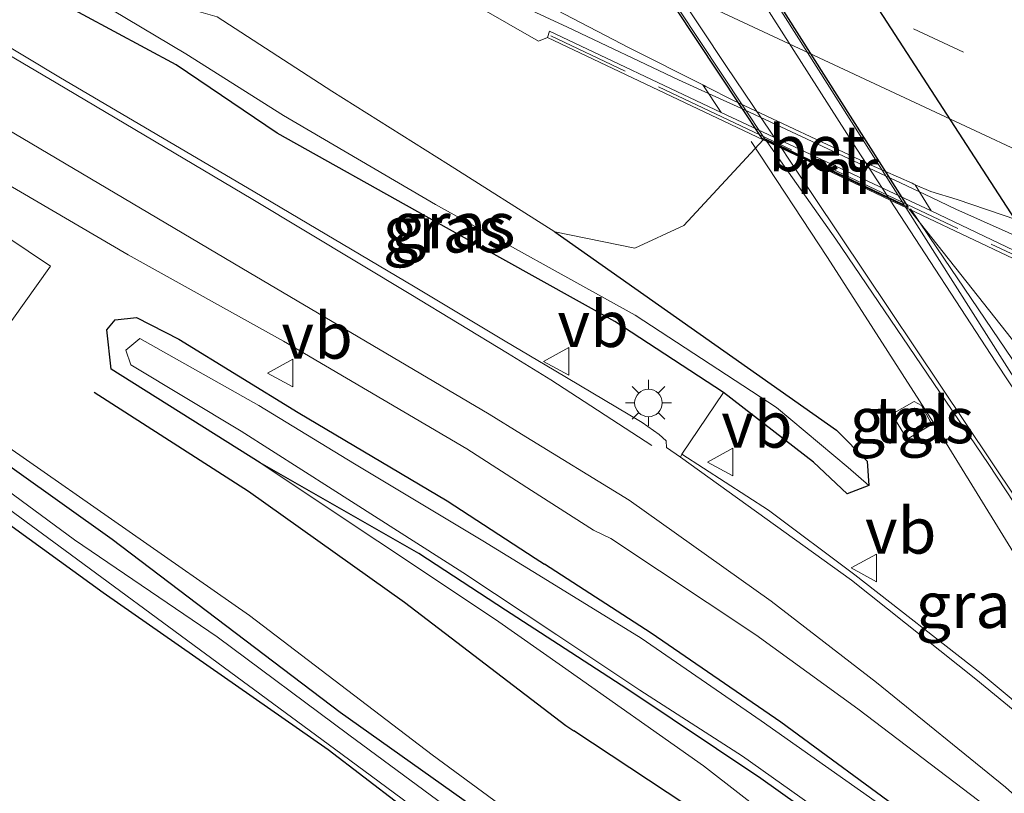
# Model space of a CAD drawing. Units: metres. Extents: x 130000 to 140000, y 409424 to 412500.
# Drawn here: x 135849 to 135903, y 411565 to 411607 of the extents above; entities that cross this region are included whole.
import ezdxf
from ezdxf.enums import TextEntityAlignment as Align

# ---------------------------------------------------------------- set-up
doc = ezdxf.new("R2010")
doc.units = ezdxf.units.M
doc.linetypes.add('IE-TERREINAFSCHEIDING', pattern=[10, 8, -2])
doc.linetypes.add('VW-3-9_STREEP', pattern=[12, 3, -9])
doc.layers.get('0').update_dxf_attribs({"lineweight": 25})
for name, color, linetype, lineweight in [('B-ME-BV-GELEIDECONSTRUCTIE-GELEIDERAIL-L-B1', 213, 'BV-GELEIDERAIL', 18), ('B-ME-FV-FAUNAPASSAGE-FAUNATUNNEL-L-B1', 10, 'Continuous', 25), ('B-ME-GR-BOMENRIJ-L-B1', 10, 'Continuous', 25), ('B-ME-GR-STRUIKEN-GV-B6', 93, 'Continuous', 18), ('B-ME-GW-INSTEEKWATERGANG-L-B1', 10, 'Continuous', 25), ('B-ME-GW-KRUINLIJN-L-B1', 93, 'Continuous', 18), ('B-ME-GW-TEENLIJN-L-B1', 93, 'Continuous', 18), ('B-ME-IE-GRASLAND-GV-B6', 93, 'Continuous', 18), ('B-ME-IE-GRONDWERKLIJN-GROND_INGERICHT-GV-B6', 253, 'Continuous', 18), ('B-ME-IE-HULPGEOMETRIE-L-B1', 53, 'Continuous', 18), ('B-ME-IE-MEUBILAIR_WEGMEUBILAIR-LICHTMAST-S-B1', 8, 'Continuous', 18), ('B-ME-IE-TERREINAFSCHEIDING-RASTERHEKWERK-L-B1', 8, 'IE-TERREINAFSCHEIDING', 18), ('B-ME-KW-TUNNEL-GV-B7', 10, 'Continuous', 25), ('B-ME-MW-MUUR-GV-B6', 8, 'IE-TERREINAFSCHEIDING-KUNSTMATIG', 18), ('B-ME-OG-WATER-GV-B6', 153, 'Continuous', 18), ('B-ME-VH-VERH_SOORT-BETON-OVERIG-GV-B6', 8, 'IE-TERREINAFSCHEIDING-NATUURLIJK-HOUTWAL', 18), ('B-ME-VH-VERH_SOORT-BITUMEN-GV-B6', 8, 'IE-TERREINAFSCHEIDING-NATUURLIJK-HOUTWAL', 18), ('B-ME-VH-VERH_SOORT-BITUMEN-GV-B7', 8, 'IE-TERREINAFSCHEIDING-NATUURLIJK-HOUTWAL', 18), ('B-ME-VH-VERH_SOORT-KLINKERS-GV-B6', 8, 'IE-TERREINAFSCHEIDING-NATUURLIJK-HOUTWAL', 18), ('B-ME-VH-VERH_SOORT-TEGELS-GV-B6', 8, 'Continuous', 18), ('B-ME-VW-MARKERING-39STREEP-015-L-B1', 255, 'VW-3-9_STREEP', 18), ('B-ME-VW-MARKERING-STREEP-015-L-B1', 7, 'Continuous', 18), ('B-ME-VW-MARKERING-STREEP-015-L-B2', 7, 'Continuous', 18), ('B-ME-VW-MEUBILAIR_WEGMEUBILAIR-VERKEERSBORD-S-B1', 8, 'Continuous', 18)]:
    doc.layers.add(name, color=color, linetype=linetype, lineweight=lineweight)
doc.styles.add('NLCS-ISO', font='NLCS-ISO.TTF')
doc.linetypes.add('BV-GELEIDERAIL', pattern='A,10,-3,[108,NLCS.SHX,S=1,R=0,X=0,Y=0],-3', length=16)
doc.linetypes.add('IE-TERREINAFSCHEIDING-KUNSTMATIG', pattern='A,4,[82,NLCS.SHX,S=0.75,R=90,X=0,Y=0],4,-2', length=10)
doc.linetypes.add('IE-TERREINAFSCHEIDING-NATUURLIJK-HOUTWAL', pattern='A,7,-1.5,[67,NLCS.SHX,S=0.75,R=45,X=0,Y=0],-1.5,7,-1.5,[70,NLCS.SHX,S=0.75,R=0,X=0,Y=0],-1.5', length=20)

# ---------------------------------------------------------------- blocks, each defined once
blk = doc.blocks.new('verkeersbord')
for p, q in [((0, 0.75), (-0.75, -0.625)), ((0.75, -0.625), (0, 0.75)), ((-0.75, -0.625), (0.75, -0.625))]:
    blk.add_line(p, q)
blk = doc.blocks.new('lantaarnpaal')
for p, q in [((0, 0.75), (0, 1.25)), ((-0.884, 0.884), (-0.53, 0.53)), ((0.53, 0.53), (0.884, 0.884)), ((-0.75, 0), (-1.25, 0)), ((0.75, 0), (1.25, 0)), ((-0.53, -0.53), (-0.884, -0.884)), ((0.53, -0.53), (0.884, -0.884)), ((0, -0.75), (0, -1.25))]:
    blk.add_line(p, q)
blk.add_circle((0, 0), 0.75)

msp = doc.modelspace()

# ---------------------------------------------------------------- linework, layer by layer
at = {"layer": 'B-ME-BV-GELEIDECONSTRUCTIE-GELEIDERAIL-L-B1'}
msp.add_line((135888.777, 411602.133, 7.594), (135897.255, 411598.184, 7.656), dxfattribs=at)
for points in [[(135870.67, 411610.586, 7.428), (135879.168, 411606.631, 7.509), (135885.192, 411603.776, 7.579)], [(135885.192, 411603.776, 7.579), (135886.822, 411603.029, 7.586), (135888.777, 411602.133, 7.594)], [(135907.591, 411571.083, 1.3), (135903.935, 411577.243, 1.609), (135899.082, 411585.114, 1.835), (135893.299, 411594.111, 1.899), (135889.153, 411600.42, 1.969)], [(135897.255, 411598.184, 7.656), (135898.955, 411597.376, 7.658), (135900.267, 411596.752, 7.659)], [(135941.239, 411535.368, 1.302), (135931.919, 411548.386, 1.997), (135912.972, 411574.379, 1.969), (135905.973, 411584.708, 1.953), (135899.242, 411594.642, 1.938), (135897.807, 411596.76, 1.934)], [(135917.306, 411589.159, 7.685), (135909.988, 411592.412, 7.67), (135900.267, 411596.752, 7.659)]]:
    msp.add_polyline3d(points, dxfattribs=at)
at = {"layer": 'B-ME-FV-FAUNAPASSAGE-FAUNATUNNEL-L-B1'}
msp.add_line((135913.729, 411580.36, 1.349), (135874.697, 411640.671, 1.766), dxfattribs=at)
at = {"layer": 'B-ME-GR-BOMENRIJ-L-B1'}
for points in [[(135853.438, 411586.804, 2.798), (135861.824, 411581.425, 2.75), (135870.305, 411575.397, 2.742), (135879.073, 411568.682, 2.799), (135879.502, 411568.398, 2.79)], [(135973.06, 411454.249, 2.801), (135967.917, 411463.244, 2.634), (135962.549, 411471.628, 2.636), (135957.111, 411480.092, 2.65), (135951.109, 411488.198, 2.537), (135945.848, 411496.71, 2.818), (135940.172, 411505.058, 2.78), (135934.864, 411512.788, 2.653), (135929.411, 411521.027, 2.669), (135923.873, 411528.383, 2.771), (135917.564, 411535.918, 2.591), (135910.794, 411542.929, 2.484), (135903.722, 411549.555, 2.727), (135894.703, 411557.279, 2.658), (135887.617, 411563.035, 2.609), (135879.502, 411568.398, 2.79)]]:
    msp.add_polyline3d(points, dxfattribs=at)
at = {"layer": 'B-ME-GR-STRUIKEN-GV-B6'}
msp.add_polyline3d([(135851.062, 411593.639, 2.137), (135848.967, 411590.689, 2.343), (135835.003, 411600.375, 2.653), (135822.066, 411608.945, 2.79), (135823.943, 411611.265, 2.66), (135832.577, 411605.751, 2.367), (135842.396, 411599.459, 2.16), (135851.062, 411593.639, 2.137)], dxfattribs=at)
at = {"layer": 'B-ME-GW-INSTEEKWATERGANG-L-B1'}
msp.add_line((135862.454, 411582.954, 1.73), (135854.364, 411588.058, 2.07), dxfattribs=at)
for points in [[(135881.125, 411559.155, 2.039), (135877.355, 411561.912, 2.019), (135866.813, 411569.401, 2), (135854.409, 411578.803, 2.143), (135846.502, 411584.419, 2.122), (135837.45, 411591.04, 2.007), (135826.535, 411598.567, 2.023), (135814.464, 411607.012, 1.935), (135803.731, 411614.448, 1.895), (135795.938, 411619.343, 1.872), (135787.945, 411623.893, 1.849), (135779.288, 411628.653, 1.861), (135765.32, 411636.475, 1.818), (135750.826, 411644.594, 1.768), (135736.797, 411652.029, 1.861), (135726.131, 411657.971, 1.788), (135714.486, 411664.679, 1.703), (135701.455, 411673.28, 1.815), (135688.736, 411681.23, 1.799), (135672.072, 411691.603, 1.717), (135659.136, 411699.512, 1.769), (135646.861, 411706.866, 1.711), (135634.173, 411714.268, 1.613)], [(135634.15, 411712.661, 1.613), (135645.86, 411705.463, 1.711), (135657.944, 411698.14, 1.769), (135670.95, 411690.105, 1.717), (135687.468, 411679.614, 1.799), (135700.586, 411671.281, 1.823), (135713.458, 411663.114, 1.832), (135725.06, 411656.334, 1.788), (135735.052, 411650.607, 1.86), (135749.694, 411642.614, 1.768), (135764.331, 411634.584, 1.818), (135778.201, 411626.893, 1.861), (135786.731, 411622.175, 1.849), (135794.919, 411617.253, 1.872), (135802.092, 411612.785, 1.905), (135813.467, 411605.01, 1.935), (135825.396, 411596.577, 2.023), (135836.069, 411588.85, 2.065), (135844.95, 411582.421, 2.122), (135853.93, 411575.907, 1.983), (135866.159, 411567.393, 2), (135875.841, 411559.957, 2.019), (135881.776, 411555.445, 2.049)], [(135878.472, 411595.51, 2.065), (135893.78, 411584.729, 1.422), (135895.451, 411583.044, 1.449), (135895.549, 411581.738, 1.573), (135894.364, 411581.269, 1.715), (135892.542, 411582.993, 1.62), (135887.645, 411586.777, 1.669), (135881.734, 411590.641, 1.633), (135871.49, 411596.353, 1.804), (135863.382, 411600.873, 2.064), (135857.901, 411604.595, 2.103), (135849.472, 411609.129, 2.213)], [(135854.364, 411588.058, 2.07), (135854.125, 411590.192, 2.149), (135854.584, 411590.734, 2.126), (135855.743, 411590.864, 2.076), (135858.038, 411589.678, 1.984), (135864.534, 411585.703, 1.718), (135872.616, 411580.899, 1.675), (135877.41, 411577.788, 1.563), (135877.911, 411577.463, 1.551)], [(135878.679, 411573.088, 1.499), (135875.801, 411574.957, 1.563), (135871.088, 411578.027, 1.675), (135862.454, 411582.954, 1.73)], [(135903.778, 411558.539, 1.241), (135897.813, 411563.697, 1.329), (135890.757, 411568.866, 1.291), (135883.703, 411573.703, 1.416), (135877.911, 411577.463, 1.551)], [(135951.418, 411494.695, 1.157), (135942.674, 411507.583, 1.329), (135939.333, 411513.571, 1.352), (135933.514, 411521.69, 1.38), (135927.63, 411529.116, 1.362), (135918.27, 411540.363, 1.278), (135912.07, 411547.492, 1.179), (135905.273, 411553.704, 1.272), (135896.651, 411560.852, 1.329), (135889.675, 411565.803, 1.292), (135882.45, 411570.64, 1.416), (135878.679, 411573.088, 1.499)]]:
    msp.add_polyline3d(points, dxfattribs=at)
at = {"layer": 'B-ME-GW-KRUINLIJN-L-B1'}
for points in [[(135878.076, 411606.073, 6.523), (135877.593, 411605.869, 6.523), (135872.493, 411608.808, 6.64), (135864.001, 411612.681, 6.539), (135856.287, 411616.05, 6.401), (135844.96, 411621.454, 6.202), (135832.378, 411627.701, 6.133), (135820.503, 411633.183, 5.966), (135809.662, 411638.662, 5.91), (135801.01, 411643.016, 5.836), (135787.929, 411649.988, 5.719), (135775.667, 411655.853, 5.397), (135763.957, 411662.057, 5.418)], [(135848.81, 411583.792, 2.536), (135861.876, 411574.657, 2.522), (135871.805, 411567.096, 2.361), (135880.903, 411560.417, 2.405)], [(135862.454, 411582.954, 1.73), (135875.257, 411574.444, 1.46), (135878.889, 411571.89, 1.435)], [(135988.019, 411430.964, 2.19), (135973.421, 411456.037, 1.59), (135959.371, 411478.561, 1.527), (135945.524, 411501.007, 1.68), (135933.912, 411518.627, 1.533), (135922.704, 411532.78, 1.467), (135911.207, 411545.502, 1.447), (135896.212, 411559.005, 1.19), (135886.557, 411566.499, 1.383), (135878.889, 411571.89, 1.435)]]:
    msp.add_polyline3d(points, dxfattribs=at)
at = {"layer": 'B-ME-GW-TEENLIJN-L-B1'}
for points in [[(135889.806, 411600.508, 1.217), (135885.482, 411595.863, 1.66), (135882.823, 411594.621, 1.825), (135878.472, 411595.51, 2.065), (135872.693, 411599.171, 2.198), (135866.356, 411603.151, 2.446), (135860.125, 411607.198, 2.452), (135850.351, 411610.008, 1.818), (135849.472, 411609.129, 2.213), (135840.574, 411616.37, 2.524), (135832.66, 411621.41, 2.848), (135818.576, 411629.867, 3.372), (135803.98, 411637.791, 3.479), (135796.399, 411641.929, 3.565), (135785.93, 411647.54, 3.902), (135778.271, 411651.825, 4.043), (135768.771, 411657.327, 4.379), (135760.319, 411661.631, 4.446)], [(135897.73, 411596.748, 1.241), (135907.663, 411584.186, 1.323), (135912.706, 411579.71, 1.35)]]:
    msp.add_polyline3d(points, dxfattribs=at)
at = {"layer": 'B-ME-IE-GRASLAND-GV-B6'}
for points in [[(135812.373, 411639.504, 6.147), (135825.732, 411633.096, 6.258), (135838.647, 411626.883, 6.373), (135851.689, 411620.727, 6.521), (135865.154, 411614.328, 6.651), (135873.857, 411610.224, 6.747), (135875.954, 411609.098, 6.755), (135878.587, 411607.566, 6.771), (135882.509, 411605.51, 6.815), (135886.512, 411603.501, 6.844), (135887.509, 411601.995, 6.937), (135878.191, 411606.416, 6.525), (135878.076, 411606.073, 6.523), (135877.593, 411605.869, 6.523), (135872.493, 411608.808, 6.64), (135864.001, 411612.681, 6.539), (135856.287, 411616.05, 6.401), (135844.96, 411621.454, 6.202), (135832.378, 411627.701, 6.133), (135820.503, 411633.183, 5.966), (135809.662, 411638.662, 5.91)], [(135809.662, 411638.662, 5.91), (135820.503, 411633.183, 5.966), (135832.378, 411627.701, 6.133), (135844.96, 411621.454, 6.202), (135856.287, 411616.05, 6.401), (135864.001, 411612.681, 6.539), (135872.493, 411608.808, 6.64), (135877.593, 411605.869, 6.523), (135878.076, 411606.073, 6.523), (135889.806, 411600.508, 1.217), (135885.482, 411595.863, 1.66), (135882.823, 411594.621, 1.825), (135878.472, 411595.51, 2.065), (135872.693, 411599.171, 2.198), (135866.356, 411603.151, 2.446), (135860.125, 411607.198, 2.452), (135850.351, 411610.008, 1.818), (135849.472, 411609.129, 2.213), (135840.574, 411616.37, 2.524), (135832.66, 411621.41, 2.848), (135818.576, 411629.867, 3.372), (135803.98, 411637.791, 3.479)], [(135840.574, 411616.37, 2.524), (135849.472, 411609.129, 2.213), (135857.901, 411604.595, 2.103), (135863.382, 411600.873, 2.064), (135871.49, 411596.353, 1.804), (135881.734, 411590.641, 1.633), (135887.645, 411586.777, 1.669), (135885.371, 411583.435, 1.795), (135885.3, 411583.275, 1.762), (135884.551, 411583.794, 1.87), (135884.533, 411584.16, 1.871), (135884.14, 411584.507, 1.876), (135883.223, 411585.159, 1.883), (135878.432, 411587.988, 1.966), (135875.785, 411589.573, 2.028), (135870.787, 411592.566, 2.144), (135862.168, 411597.674, 2.288), (135851.518, 411603.938, 2.531), (135837.48, 411612.395, 2.902)], [(135821.511, 411614.286, 3.015), (135834.524, 411606.397, 2.668), (135834.741, 411606.694, 2.669), (135845.274, 411600.107, 2.461), (135855.28, 411594.261, 2.201), (135863.721, 411589.572, 2.021), (135873.692, 411583.714, 1.796), (135877.21, 411581.457, 1.709), (135880.578, 411579.295, 1.625), (135881.523, 411578.851, 1.625), (135889.393, 411573.617, 1.521), (135894.953, 411569.595, 1.471), (135901.972, 411564.258, 1.431), (135909.11, 411558.185, 1.332), (135915.287, 411552.276, 1.299), (135919.873, 411547.917, 1.344), (135923.708, 411543.732, 1.342), (135929.575, 411536.725, 1.349), (135932.791, 411532.93, 1.325), (135936.819, 411527.005, 1.344), (135943.114, 411517.728, 1.315), (135953.228, 411502.038, 1.278)], [(135835.003, 411600.375, 2.653), (135848.967, 411590.689, 2.343), (135851.062, 411593.639, 2.137), (135842.396, 411599.459, 2.16), (135832.577, 411605.751, 2.367), (135823.943, 411611.265, 2.66), (135822.066, 411608.945, 2.79), (135835.003, 411600.375, 2.653)], [(135934.047, 411504.279, 2.411), (135928.918, 411511.322, 2.424), (135924.978, 411516.745, 2.322), (135920.289, 411522.803, 2.391), (135911.338, 411533.089, 2.405), (135904.834, 411540.583, 2.433), (135896.638, 411548.802, 2.391), (135890.795, 411553.427, 2.437), (135884.571, 411557.724, 2.422), (135880.903, 411560.417, 2.405), (135871.805, 411567.096, 2.361), (135861.876, 411574.657, 2.522), (135848.81, 411583.792, 2.536), (135839.853, 411590.445, 2.503), (135831.289, 411596.591, 2.576), (135821.568, 411603.385, 2.611), (135811.684, 411610.741, 2.737)], [(135811.684, 411610.741, 2.737), (135821.568, 411603.385, 2.611), (135831.289, 411596.591, 2.576), (135839.853, 411590.445, 2.503), (135848.81, 411583.792, 2.536), (135861.876, 411574.657, 2.522), (135871.805, 411567.096, 2.361), (135880.903, 411560.417, 2.405), (135884.571, 411557.724, 2.422), (135890.795, 411553.427, 2.437), (135896.638, 411548.802, 2.391), (135904.834, 411540.583, 2.433)], [(135887.645, 411586.777, 1.669), (135881.734, 411590.641, 1.633), (135871.49, 411596.353, 1.804), (135863.382, 411600.873, 2.064), (135857.901, 411604.595, 2.103), (135849.472, 411609.129, 2.213), (135850.351, 411610.008, 1.818), (135858.429, 411605.192, 1.594), (135863.728, 411601.827, 1.446), (135871.988, 411597.001, 1.237), (135882.842, 411590.991, 1.035), (135890.53, 411585.975, 0.978), (135894.422, 411582.71, 0.728), (135895.549, 411581.738, 1.573), (135894.364, 411581.269, 1.715), (135892.542, 411582.993, 1.62), (135887.645, 411586.777, 1.669)], [(135878.472, 411595.51, 2.065), (135893.78, 411584.729, 1.422), (135895.451, 411583.044, 1.449), (135895.549, 411581.738, 1.573), (135894.422, 411582.71, 0.728), (135890.53, 411585.975, 0.978), (135882.842, 411590.991, 1.035), (135871.988, 411597.001, 1.237), (135863.728, 411601.827, 1.446), (135858.429, 411605.192, 1.594), (135850.351, 411610.008, 1.818), (135860.125, 411607.198, 2.452), (135866.356, 411603.151, 2.446), (135872.693, 411599.171, 2.198), (135878.472, 411595.51, 2.065)], [(135814.464, 411607.012, 1.935), (135826.535, 411598.567, 2.023), (135837.45, 411591.04, 2.007), (135846.502, 411584.419, 2.122), (135854.409, 411578.803, 2.143), (135866.813, 411569.401, 2), (135877.355, 411561.912, 2.019), (135881.125, 411559.155, 2.039), (135885.292, 411556.107, 2.061), (135890.219, 411552.579, 2.067), (135896.444, 411547.361, 2.118), (135904.281, 411540.249, 2.202), (135911.473, 411532.464, 2.157), (135920.289, 411522.803, 2.391), (135924.978, 411516.745, 2.322), (135928.918, 411511.322, 2.424), (135934.047, 411504.279, 2.411)], [(135904.281, 411540.249, 2.202), (135896.444, 411547.361, 2.118), (135890.219, 411552.579, 2.067), (135885.292, 411556.107, 2.061), (135881.125, 411559.155, 2.039), (135877.355, 411561.912, 2.019), (135866.813, 411569.401, 2), (135854.409, 411578.803, 2.143), (135846.502, 411584.419, 2.122), (135837.45, 411591.04, 2.007), (135826.535, 411598.567, 2.023), (135814.464, 411607.012, 1.935)], [(135930.415, 411503.034, 2.209), (135926.988, 411507.633, 2.287), (135923.43, 411512.135, 2.366), (135919.648, 411517.124, 2.284), (135917.071, 411520.449, 2.254), (135909.172, 411530.252, 2.157), (135902.229, 411538.154, 2.195), (135895.244, 411545.092, 2.155), (135888.671, 411550.342, 2.041), (135883.622, 411554.042, 2.058), (135881.776, 411555.445, 2.049), (135875.841, 411559.957, 2.019), (135866.159, 411567.393, 2), (135853.93, 411575.907, 1.983), (135844.95, 411582.421, 2.122), (135836.069, 411588.85, 2.065), (135825.396, 411596.577, 2.023), (135813.467, 411605.01, 1.935)], [(135936.814, 411496.661, 1.444), (135929.211, 411507.875, 1.444), (135924.332, 411514.754, 1.444), (135917.958, 411522.98, 1.444), (135911.023, 411530.886, 1.444), (135904.729, 411538.011, 1.443), (135901.083, 411541.876, 1.443), (135898.148, 411544.878, 1.443), (135894.616, 411547.791, 1.443), (135888.195, 411552.776, 1.443), (135881.547, 411557.647, 1.443), (135881.366, 411557.781, 1.443), (135867.286, 411568.18, 1.443), (135860.129, 411573.499, 1.443), (135852.368, 411578.784, 1.443), (135844.762, 411584.379, 1.443), (135837.082, 411590.144, 1.442), (135829.635, 411595.365, 1.442), (135817.293, 411604.033, 1.441)], [(135816.618, 411603.351, 1.441), (135829.004, 411594.534, 1.442), (135836.456, 411589.342, 1.442), (135844.174, 411583.833, 1.443), (135851.872, 411578.19, 1.443), (135859.488, 411572.574, 1.443), (135866.505, 411567.416, 1.443), (135880.797, 411556.869, 1.443), (135881.637, 411556.238, 1.443), (135887.353, 411551.946, 1.443), (135893.673, 411546.897, 1.443), (135897.122, 411544.145, 1.443), (135900.215, 411541.032, 1.443), (135903.584, 411537.276, 1.443), (135910.008, 411530.145, 1.444), (135916.648, 411522.179, 1.444), (135923.169, 411513.96, 1.444), (135928.186, 411507.299, 1.444), (135935.641, 411496.243, 1.444)], [(135908.09, 411566.132, 1.751), (135901.641, 411571.521, 1.819), (135894.789, 411576.878, 1.884), (135890.084, 411580.389, 1.93), (135885.371, 411583.435, 1.795), (135887.645, 411586.777, 1.669), (135892.542, 411582.993, 1.62), (135894.364, 411581.269, 1.715), (135895.549, 411581.738, 1.573), (135895.451, 411583.044, 1.449), (135893.78, 411584.729, 1.422), (135878.472, 411595.51, 2.065), (135882.823, 411594.621, 1.825), (135885.482, 411595.863, 1.66), (135889.806, 411600.508, 1.217), (135889.99, 411600.42, 1.202), (135893.755, 411595.12, 1.196)], [(135938.0863, 411579.1009, 6.9113), (135933.071, 411581.13, 6.941), (135922.179, 411585.828, 6.863), (135914.654, 411589.297, 6.846), (135909.58, 411591.565, 6.822), (135898.927, 411596.65, 7.025), (135898.062, 411598.074, 6.914), (135898.907, 411597.697, 6.914), (135900.344, 411597.276, 6.919), (135903.59, 411596.166, 6.922), (135905.239, 411595.517, 6.942), (135915.117, 411591.013, 6.964), (135926.2, 411586.047, 6.995), (135937.525, 411581.304, 7.066), (135948.852, 411576.69, 7.109), (135964.648, 411570.438, 7.154), (135977.748, 411565.575, 7.14), (135989.73, 411561.356, 7.115), (136003.531, 411556.542, 7.126)], [(135960.434, 411503.758, 1.194), (135953.448, 411514.546, 1.269), (135949.031, 411521.657, 1.255), (135920.349, 411564.601, 1.288), (135918.375, 411565.905, 1.286), (135912.752, 411573.694, 1.28), (135905.589, 411584.18, 1.248), (135897.56, 411596.829, 1.275), (135897.73, 411596.748, 1.241), (135907.663, 411584.186, 1.323)], [(135935.633, 411571.136, 1.889), (135931.443, 411572.26, 1.868), (135919.46, 411577.443, 1.633), (135916.217, 411578.61, 1.35), (135916.302, 411578.662, 2.542), (135914.841, 411581.052, 2.542), (135910.852, 411582.576, 2.56), (135912.706, 411579.71, 1.35), (135907.663, 411584.186, 1.323), (135897.73, 411596.748, 1.241), (135909.416, 411591.204, 6.18), (135909.58, 411591.565, 6.822), (135914.654, 411589.297, 6.846), (135922.179, 411585.828, 6.863), (135933.071, 411581.13, 6.941), (135935.633, 411571.136, 1.889)], [(135893.755, 411595.12, 1.196), (135902.032, 411582.932, 1.2), (135906.806, 411575.663, 1.219)], [(135903.778, 411558.539, 1.241), (135897.813, 411563.697, 1.329), (135890.757, 411568.866, 1.291), (135883.703, 411573.703, 1.416), (135877.911, 411577.463, 1.551), (135877.41, 411577.788, 1.563), (135872.616, 411580.899, 1.675), (135864.534, 411585.703, 1.718), (135858.038, 411589.678, 1.984), (135855.743, 411590.864, 2.076), (135854.584, 411590.734, 2.126), (135854.125, 411590.192, 2.149), (135854.364, 411588.058, 2.07), (135862.454, 411582.954, 1.73), (135875.257, 411574.444, 1.46), (135878.889, 411571.89, 1.435), (135886.557, 411566.499, 1.383), (135896.212, 411559.005, 1.19), (135911.207, 411545.502, 1.447)], [(135905.273, 411553.704, 1.272), (135896.651, 411560.852, 1.329), (135889.675, 411565.803, 1.292), (135882.45, 411570.64, 1.416), (135878.679, 411573.088, 1.499), (135875.801, 411574.957, 1.563), (135871.088, 411578.027, 1.675), (135862.454, 411582.954, 1.73), (135854.364, 411588.058, 2.07), (135854.125, 411590.192, 2.149), (135854.584, 411590.734, 2.126), (135855.743, 411590.864, 2.076), (135858.038, 411589.678, 1.984), (135864.534, 411585.703, 1.718), (135872.616, 411580.899, 1.675), (135877.41, 411577.788, 1.563), (135877.911, 411577.463, 1.551), (135883.703, 411573.703, 1.416), (135890.757, 411568.866, 1.291), (135897.813, 411563.697, 1.329), (135903.778, 411558.539, 1.241)], [(135903.475, 411558.15, 0.792), (135897.787, 411563.239, 0.792), (135889.692, 411568.937, 0.792), (135883.174, 411573.428, 0.792), (135878.069, 411576.559, 0.792), (135874.555, 411578.715, 0.792), (135867.589, 411582.906, 0.792), (135862.396, 411586.069, 0.792), (135855.92, 411589.721, 0.792), (135855.163, 411589.089, 0.792), (135855.433, 411588.287, 0.792), (135861.421, 411584.679, 0.792), (135866.372, 411581.53, 0.791), (135873.469, 411577.01, 0.792), (135878.588, 411573.606, 0.792), (135883.097, 411570.607, 0.792), (135888.68, 411567.024, 0.792), (135896.595, 411561.405, 0.792), (135905.441, 411553.811, 0.792)], [(135896.795, 411585.597, 1.147), (135897.618, 411584.253, 1.12), (135898.981, 411585.059, 1.236), (135898.897, 411585.19, 1.225), (135898.401, 411586.075, 1.231), (135898.003, 411586.299, 1.24), (135896.795, 411585.597, 1.147)], [(135945.524, 411501.007, 1.68), (135933.912, 411518.627, 1.533), (135922.704, 411532.78, 1.467), (135911.207, 411545.502, 1.447), (135896.212, 411559.005, 1.19), (135886.557, 411566.499, 1.383), (135878.889, 411571.89, 1.435), (135875.257, 411574.444, 1.46), (135862.454, 411582.954, 1.73), (135871.088, 411578.027, 1.675), (135875.801, 411574.957, 1.563), (135878.679, 411573.088, 1.499), (135882.45, 411570.64, 1.416), (135889.675, 411565.803, 1.292), (135896.651, 411560.852, 1.329), (135905.273, 411553.704, 1.272), (135912.07, 411547.492, 1.179), (135918.27, 411540.363, 1.278), (135927.63, 411529.116, 1.362), (135933.514, 411521.69, 1.38), (135939.333, 411513.571, 1.352), (135942.674, 411507.583, 1.329), (135951.418, 411494.695, 1.157)]]:
    msp.add_polyline3d(points, dxfattribs=at)
at = {"layer": 'B-ME-IE-GRONDWERKLIJN-GROND_INGERICHT-GV-B6'}
msp.add_polyline3d([(135813.467, 411605.01, 1.935), (135825.396, 411596.577, 2.023), (135836.069, 411588.85, 2.065), (135844.95, 411582.421, 2.122), (135853.93, 411575.907, 1.983), (135866.159, 411567.393, 2), (135875.841, 411559.957, 2.019), (135881.776, 411555.445, 2.049), (135883.622, 411554.042, 2.058), (135888.671, 411550.342, 2.041), (135895.244, 411545.092, 2.155), (135902.229, 411538.154, 2.195), (135909.172, 411530.252, 2.157), (135917.071, 411520.449, 2.254), (135919.648, 411517.124, 2.284), (135923.43, 411512.135, 2.366), (135926.988, 411507.633, 2.287), (135930.415, 411503.034, 2.209)], dxfattribs=at)
at = {"layer": 'B-ME-IE-HULPGEOMETRIE-L-B1'}
msp.add_line((135885.371, 411583.435, 1.795), (135887.645, 411586.777, 1.669), dxfattribs=at)
at = {"layer": 'B-ME-IE-TERREINAFSCHEIDING-RASTERHEKWERK-L-B1'}
msp.add_line((135909.422, 411591.422, 6.822), (135878.266, 411606.156, 6.525), dxfattribs=at)
at = {"layer": 'B-ME-KW-TUNNEL-GV-B7'}
msp.add_polyline3d([(135857.917, 411648.59, 1.19), (135858.09, 411648.508, 1.224), (135867.81, 411643.883, 1.375), (135897.673, 411596.837, 1.275), (135889.931, 411600.504, 1.202), (135889.747, 411600.591, 1.217), (135857.917, 411648.59, 1.19)], dxfattribs=at)
at = {"layer": 'B-ME-MW-MUUR-GV-B6'}
msp.add_polyline3d([(135897.56, 411596.829, 1.275), (135896.704, 411597.235, 1.277), (135890.808, 411600.032, 1.215), (135889.99, 411600.42, 1.202), (135889.806, 411600.508, 1.217), (135878.076, 411606.073, 6.523), (135878.191, 411606.416, 6.525), (135887.509, 411601.995, 6.937), (135898.927, 411596.65, 7.025), (135909.58, 411591.565, 6.822), (135909.416, 411591.204, 6.18), (135897.73, 411596.748, 1.241), (135897.56, 411596.829, 1.275)], dxfattribs=at)
at = {"layer": 'B-ME-OG-WATER-GV-B6'}
for points in [[(135817.293, 411604.033, 1.441), (135829.635, 411595.365, 1.442), (135837.082, 411590.144, 1.442), (135844.762, 411584.379, 1.443), (135852.368, 411578.784, 1.443), (135860.129, 411573.499, 1.443), (135867.286, 411568.18, 1.443), (135881.366, 411557.781, 1.443), (135881.547, 411557.647, 1.443), (135888.195, 411552.776, 1.443), (135894.616, 411547.791, 1.443), (135898.148, 411544.878, 1.443), (135901.083, 411541.876, 1.443), (135904.729, 411538.011, 1.443), (135911.023, 411530.886, 1.444), (135917.958, 411522.98, 1.444), (135924.332, 411514.754, 1.444), (135929.211, 411507.875, 1.444), (135936.814, 411496.661, 1.444)], [(135935.641, 411496.243, 1.444), (135928.186, 411507.299, 1.444), (135923.169, 411513.96, 1.444), (135916.648, 411522.179, 1.444), (135910.008, 411530.145, 1.444), (135903.584, 411537.276, 1.443), (135900.215, 411541.032, 1.443), (135897.122, 411544.145, 1.443), (135893.673, 411546.897, 1.443), (135887.353, 411551.946, 1.443), (135881.637, 411556.238, 1.443), (135880.797, 411556.869, 1.443), (135866.505, 411567.416, 1.443), (135859.488, 411572.574, 1.443), (135851.872, 411578.19, 1.443), (135844.174, 411583.833, 1.443), (135836.456, 411589.342, 1.442), (135829.004, 411594.534, 1.442), (135816.618, 411603.351, 1.441)], [(135905.441, 411553.811, 0.792), (135896.595, 411561.405, 0.792), (135888.68, 411567.024, 0.792), (135883.097, 411570.607, 0.792), (135878.588, 411573.606, 0.792), (135873.469, 411577.01, 0.792), (135866.372, 411581.53, 0.791), (135861.421, 411584.679, 0.792), (135855.433, 411588.287, 0.792), (135855.163, 411589.089, 0.792), (135855.92, 411589.721, 0.792), (135862.396, 411586.069, 0.792), (135867.589, 411582.906, 0.792), (135874.555, 411578.715, 0.792), (135878.069, 411576.559, 0.792), (135883.174, 411573.428, 0.792), (135889.692, 411568.937, 0.792), (135897.787, 411563.239, 0.792), (135903.475, 411558.15, 0.792)]]:
    msp.add_polyline3d(points, dxfattribs=at)
at = {"layer": 'B-ME-VH-VERH_SOORT-BETON-OVERIG-GV-B6'}
msp.add_polyline3d([(135886.512, 411603.501, 6.844), (135886.601, 411603.456, 6.844), (135886.691, 411603.411, 6.845), (135888.192, 411602.657, 6.856), (135895.671, 411599.14, 6.913), (135897.892, 411598.15, 6.914), (135897.981, 411598.11, 6.914), (135898.062, 411598.074, 6.914), (135898.927, 411596.65, 7.025), (135887.509, 411601.995, 6.937), (135886.512, 411603.501, 6.844)], dxfattribs=at)
at = {"layer": 'B-ME-VH-VERH_SOORT-BITUMEN-GV-B6'}
for points in [[(135903.59, 411596.166, 6.922), (135900.344, 411597.276, 6.919), (135898.907, 411597.697, 6.914), (135898.062, 411598.074, 6.914), (135897.981, 411598.11, 6.914), (135897.892, 411598.15, 6.914), (135895.671, 411599.14, 6.913), (135888.192, 411602.657, 6.856), (135886.691, 411603.411, 6.845), (135886.601, 411603.456, 6.844), (135886.512, 411603.501, 6.844), (135882.509, 411605.51, 6.815), (135878.587, 411607.566, 6.771), (135875.954, 411609.098, 6.755), (135873.857, 411610.224, 6.747), (135865.154, 411614.328, 6.651), (135851.689, 411620.727, 6.521), (135838.647, 411626.883, 6.373), (135825.732, 411633.096, 6.258), (135812.373, 411639.504, 6.147)], [(135808.113, 411629.768, 3.572), (135820.438, 411622.457, 3.266), (135829.361, 411617.206, 3.069), (135837.48, 411612.395, 2.902), (135851.518, 411603.938, 2.531), (135862.168, 411597.674, 2.288), (135870.787, 411592.566, 2.144), (135875.785, 411589.573, 2.028), (135878.432, 411587.988, 1.966), (135883.223, 411585.159, 1.883), (135884.14, 411584.507, 1.876), (135884.533, 411584.16, 1.871), (135884.551, 411583.794, 1.87), (135885.3, 411583.275, 1.762), (135894.6, 411576.579, 1.663), (135901.354, 411571.214, 1.587), (135907.949, 411565.796, 1.531), (135909.831, 411564.052, 1.505), (135915.747, 411558.228, 1.456), (135918.776, 411555.316, 1.556), (135930.497, 411541.856, 1.304), (135970.729, 411481.832, 1.331)], [(135953.228, 411502.038, 1.278), (135943.114, 411517.728, 1.315), (135936.819, 411527.005, 1.344), (135932.791, 411532.93, 1.325), (135929.575, 411536.725, 1.349), (135923.708, 411543.732, 1.342), (135919.873, 411547.917, 1.344), (135915.287, 411552.276, 1.299), (135909.11, 411558.185, 1.332), (135901.972, 411564.258, 1.431), (135894.953, 411569.595, 1.471), (135889.393, 411573.617, 1.521), (135881.523, 411578.851, 1.625), (135880.578, 411579.295, 1.625), (135877.21, 411581.457, 1.709), (135873.692, 411583.714, 1.796), (135863.721, 411589.572, 2.021), (135855.28, 411594.261, 2.201), (135845.274, 411600.107, 2.461), (135834.741, 411606.694, 2.669), (135834.524, 411606.397, 2.668), (135821.511, 411614.286, 3.015), (135809.421, 411621.422, 3.284)], [(135906.806, 411575.663, 1.219), (135902.032, 411582.932, 1.2), (135893.755, 411595.12, 1.196), (135889.99, 411600.42, 1.202), (135890.808, 411600.032, 1.215), (135896.704, 411597.235, 1.277), (135897.56, 411596.829, 1.275), (135905.589, 411584.18, 1.248)]]:
    msp.add_polyline3d(points, dxfattribs=at)
at = {"layer": 'B-ME-VH-VERH_SOORT-BITUMEN-GV-B7'}
msp.add_polyline3d([(135889.872, 411600.587, 1.202), (135858.142, 411648.427, 1.224), (135859.652, 411647.709, 1.248), (135865.68, 411644.841, 1.343), (135867.69, 411643.885, 1.375), (135897.46, 411596.987, 1.275), (135897.385, 411597.022, 1.274), (135897.312, 411597.057, 1.274), (135896.599, 411597.395, 1.278), (135890.699, 411600.195, 1.215), (135889.872, 411600.587, 1.202)], dxfattribs=at)
at = {"layer": 'B-ME-VH-VERH_SOORT-KLINKERS-GV-B6'}
msp.add_polyline3d([(135907.949, 411565.796, 1.531), (135901.354, 411571.214, 1.587), (135894.6, 411576.579, 1.663), (135885.3, 411583.275, 1.762), (135885.371, 411583.435, 1.795), (135890.084, 411580.389, 1.93), (135894.789, 411576.878, 1.884), (135901.641, 411571.521, 1.819), (135908.09, 411566.132, 1.751)], dxfattribs=at)
at = {"layer": 'B-ME-VH-VERH_SOORT-TEGELS-GV-B6'}
msp.add_polyline3d([(135896.795, 411585.597, 1.147), (135898.003, 411586.299, 1.24), (135898.401, 411586.075, 1.231), (135898.897, 411585.19, 1.225), (135898.981, 411585.059, 1.236), (135897.618, 411584.253, 1.12), (135896.795, 411585.597, 1.147)], dxfattribs=at)
at = {"layer": 'B-ME-VW-MARKERING-39STREEP-015-L-B1'}
msp.add_polyline3d([(135736.305, 411684.049, 5.177), (135758.326, 411673.344, 5.554), (135769.079, 411668.122, 5.721), (135779.926, 411662.84, 5.862), (135791.246, 411657.336, 6.012), (135802.232, 411652.019, 6.142), (135812.503, 411647.033, 6.249), (135823.245, 411641.841, 6.307), (135834.211, 411636.612, 6.348), (135844.995, 411631.442, 6.431), (135855.872, 411626.262, 6.514), (135866.541, 411621.265, 6.572), (135887.104, 411611.634, 6.682), (135910.399, 411600.724, 6.808), (135921.157, 411595.862, 6.822), (135932.107, 411591.044, 6.831), (135943.074, 411586.406, 6.869), (135954.432, 411581.864, 6.888), (135965.454, 411577.644, 6.868), (135987.905, 411569.36, 6.879), (135999.32, 411565.322, 6.84), (136010.616, 411561.327, 6.802), (136022.196, 411557.513, 6.801)], dxfattribs=at)
at = {"layer": 'B-ME-VW-MARKERING-STREEP-015-L-B1'}
msp.add_line((135876.671, 411584.522, 1.834), (135882.525, 411580.938, 1.679), dxfattribs=at)
for points in [[(135634.342, 411725.972, 3.065), (135646.129, 411720.085, 3.371), (135658.776, 411713.507, 3.57), (135670.58, 411706.838, 3.8), (135683.094, 411699.592, 4.044), (135694.394, 411692.954, 4.33), (135707.324, 411685.235, 4.585), (135720.506, 411677.284, 4.731), (135734.625, 411668.73, 4.722), (135747.868, 411660.807, 4.639), (135765.557, 411650.209, 4.367), (135780.145, 411641.562, 3.99), (135795.341, 411632.606, 3.688), (135810.552, 411623.615, 3.339), (135822.941, 411616.291, 3.067), (135836.23, 411608.469, 2.742), (135846.79, 411602.21, 2.5), (135861.465, 411593.541, 2.183), (135874.914, 411585.599, 1.88), (135876.671, 411584.522, 1.834)], [(135670.127, 411711.666, 3.979), (135677.641, 411707.247, 4.111), (135687.089, 411701.588, 4.299), (135697.203, 411695.555, 4.498), (135706.708, 411689.887, 4.708), (135718.232, 411682.903, 4.865), (135730.693, 411675.391, 4.917), (135740.146, 411669.685, 4.86), (135751.365, 411662.924, 4.757), (135759.004, 411658.297, 4.644), (135767.907, 411652.981, 4.49), (135781.32, 411645.077, 4.181), (135796.08, 411636.35, 3.832), (135808.005, 411629.334, 3.584), (135820.248, 411622.064, 3.266), (135829.133, 411616.769, 3.069), (135837.387, 411611.871, 2.902), (135851.382, 411603.6, 2.531), (135862.064, 411597.268, 2.288), (135870.644, 411592.116, 2.144), (135875.901, 411588.911, 2.021)], [(135806.536, 411645.889, 6.14), (135821.048, 411638.895, 6.263), (135835.089, 411632.17, 6.339), (135853.517, 411623.362, 6.508), (135873.376, 411614.077, 6.651), (135912.325, 411595.866, 6.93), (135913.977, 411595.139, 6.932), (135917.187, 411593.668, 6.944), (135920.101, 411592.4, 6.956), (135922.093, 411591.507, 6.965), (135923.616, 411590.831, 6.972), (135925.888, 411589.823, 6.977), (135929.849, 411588.08, 6.977), (135937.871, 411584.661, 6.984), (135946.733, 411580.996, 7.019), (135960.076, 411575.798, 7.019), (135979.513, 411568.46, 6.941), (135989.418, 411564.871, 6.941), (136001.522, 411560.61, 6.946), (136010.837, 411557.436, 6.951), (136034.941, 411549.736, 6.952)], [(135931.44, 411541.516, 1.309), (135925.756, 411549.684, 1.32), (135919.241, 411558.692, 1.317), (135915.548, 411563.794, 1.299), (135911.557, 411569.383, 1.284), (135909.67, 411572.147, 1.274), (135907.469, 411575.336, 1.255), (135903.575, 411580.987, 1.229), (135891.197, 411599.454, 1.216), (135890.808, 411600.032, 1.215)], [(135896.704, 411597.235, 1.277), (135902.445, 411588.431, 1.239), (135905.315, 411584.098, 1.231), (135918.042, 411565.569, 1.268), (135939.124, 411535.54, 1.27)], [(135883.749, 411583.894, 1.883), (135878.253, 411587.477, 1.966), (135875.901, 411588.911, 2.021)], [(136008.929, 411417.05, 1.186), (136005.274, 411422.698, 1.186), (136000.894, 411429.42, 1.225), (135994.735, 411438.915, 1.258), (135989.21, 411447.486, 1.281), (135981.071, 411460.013, 1.275), (135970.649, 411476.093, 1.314), (135963.83, 411486.673, 1.314), (135953.579, 411502.358, 1.278), (135943.462, 411517.955, 1.329), (135937.226, 411527.215, 1.368), (135933.037, 411533.158, 1.362), (135928.237, 411539.372, 1.342), (135924.285, 411544.23, 1.342), (135920.533, 411548.522, 1.344), (135916.143, 411553.137, 1.341), (135910.292, 411558.817, 1.402), (135902.963, 411565.346, 1.443), (135895.959, 411571.018, 1.5), (135890.227, 411575.444, 1.575), (135882.525, 411580.938, 1.679)]]:
    msp.add_polyline3d(points, dxfattribs=at)
at = {"layer": 'B-ME-VW-MARKERING-STREEP-015-L-B2'}
for points in [[(135890.699, 411600.195, 1.215), (135887.804, 411604.503, 1.209), (135871.956, 411628.378, 1.24), (135866.771, 411636.29, 1.239), (135861.667, 411644.558, 1.239), (135859.652, 411647.709, 1.248)], [(135896.599, 411597.395, 1.278), (135894.894, 411600.01, 1.289), (135884.116, 411616.901, 1.285), (135874.694, 411630.997, 1.314), (135865.68, 411644.841, 1.343)]]:
    msp.add_polyline3d(points, dxfattribs=at)

# ---------------------------------------------------------------- block references
at = {"layer": 'B-ME-IE-MEUBILAIR_WEGMEUBILAIR-LICHTMAST-S-B1', "rotation": 90}
msp.add_blockref('lantaarnpaal', (135883.565, 411586.217, 1.883), dxfattribs=at)
at = {"layer": 'B-ME-VW-MEUBILAIR_WEGMEUBILAIR-VERKEERSBORD-S-B1', "rotation": 90}
for p in [(135878.617, 411588.472, 2.606), (135863.614, 411587.838, 2.114), (135887.518, 411583.004, 2.696), (135895.332, 411577.247, 2.657)]:
    msp.add_blockref('verkeersbord', p, dxfattribs=at)

# ---------------------------------------------------------------- texts
at = {"layer": 'B-ME-IE-GRASLAND-GV-B6', "ltscale": 0.2, "style": 'NLCS-ISO'}
for p in [(135872.5105, 411595.6385), (135872.95, 411595.873), (135897.888, 411585.276), (135901.466, 411575.2405)]:
    msp.add_text('gras', height=2.5, dxfattribs=at).set_placement(p, align=Align.MIDDLE_CENTER)
at = {"layer": 'B-ME-MW-MUUR-GV-B6', "ltscale": 0.2, "style": 'NLCS-ISO'}
msp.add_text('mr', height=2.5, dxfattribs=at).set_placement((135893.8258, 411598.8156), align=Align.MIDDLE_CENTER)
at = {"layer": 'B-ME-VH-VERH_SOORT-BETON-OVERIG-GV-B6', "ltscale": 0.2, "style": 'NLCS-ISO'}
msp.add_text('bet', height=2.5, dxfattribs=at).set_placement((135892.7142, 411600.0553), align=Align.MIDDLE_CENTER)
at = {"layer": 'B-ME-VH-VERH_SOORT-TEGELS-GV-B6', "ltscale": 0.2, "style": 'NLCS-ISO'}
msp.add_text('tgl', height=2.5, dxfattribs=at).set_placement((135897.8837, 411585.3016), align=Align.MIDDLE_CENTER)
at = {"layer": 'B-ME-VW-MEUBILAIR_WEGMEUBILAIR-VERKEERSBORD-S-B1', "ltscale": 0.2, "style": 'NLCS-ISO'}
for p in [(135878.617, 411588.472, 2.606), (135863.614, 411587.838, 2.114), (135887.518, 411583.004, 2.696), (135895.332, 411577.247, 2.657)]:
    msp.add_text('vb', height=2.5, dxfattribs=at).set_placement(p, align=Align.BOTTOM_LEFT)

doc.saveas('drawing.dxf')
